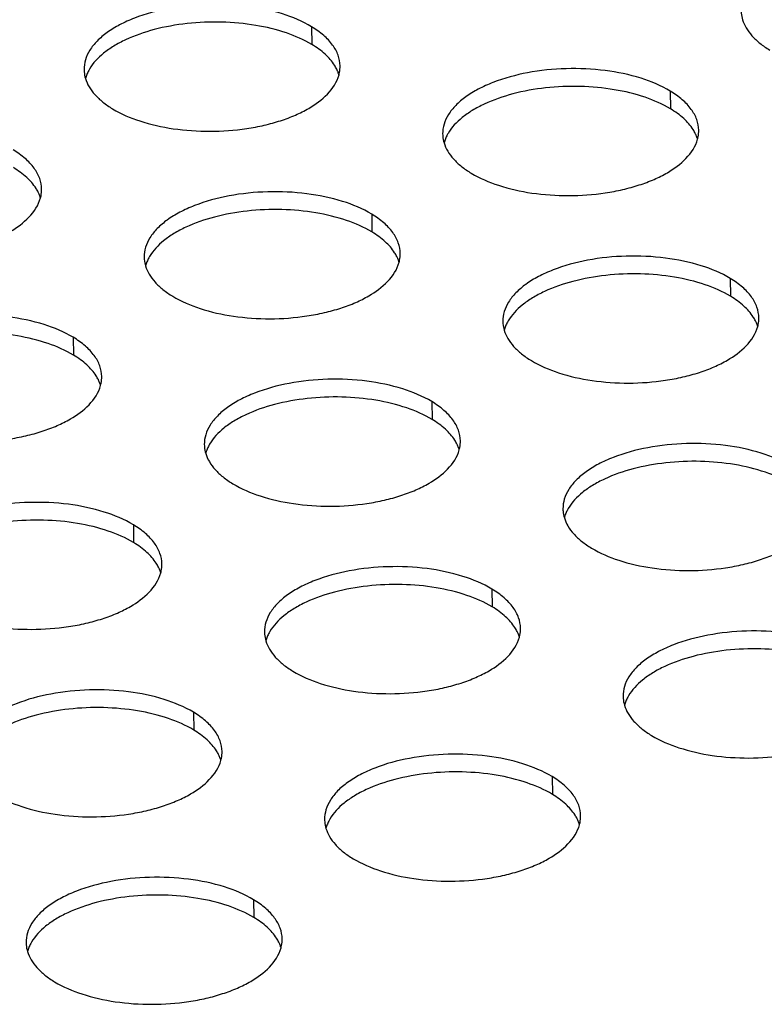
# Model space of a CAD drawing. Units: millimetres. Extents: x -12993 to -5734, y -3979 to 1154.
# Drawn here: x -6652 to -6629, y -1736 to -1705 of the extents above; entities that cross this region are included whole.
import ezdxf

# ---------------------------------------------------------------- set-up
doc = ezdxf.new("R2010")
doc.units = ezdxf.units.MM
doc.header["$LTSCALE"] = 23.1
doc.layers.add('02___PRT_ALL_AXES', color=7, linetype='CONTINUOUS')

msp = doc.modelspace()

# ---------------------------------------------------------------- linework, layer by layer
at = {"layer": '02___PRT_ALL_AXES', "color": 1, "linetype": 'Continuous'}
for p, q in [((-6642.699, -1705.636), (-6642.691, -1706.192)), ((-6631.496, -1707.646), (-6631.488, -1708.202)), ((-6640.82, -1711.494), (-6640.812, -1712.05)), ((-6629.618, -1713.504), (-6629.61, -1714.06)), ((-6650.144, -1715.342), (-6650.136, -1715.898)), ((-6638.942, -1717.352), (-6638.934, -1717.908)), ((-6648.266, -1721.2), (-6648.258, -1721.756)), ((-6637.063, -1723.21), (-6637.055, -1723.766)), ((-6646.388, -1727.058), (-6646.38, -1727.614)), ((-6635.185, -1729.068), (-6635.177, -1729.624)), ((-6644.509, -1732.916), (-6644.501, -1733.471))]:
    msp.add_line(p, q, dxfattribs=at)
for centre in [(-6648.671, -1707.55), (-6637.469, -1709.56), (-6646.793, -1713.408), (-6635.59, -1715.418), (-6644.915, -1719.266), (-6633.712, -1721.276), (-6643.036, -1725.124), (-6631.834, -1727.134), (-6641.158, -1730.982), (-6650.482, -1734.83)]:
    msp.add_arc(centre, 1.131, 157.9502, 164.8429, dxfattribs=at)
for points, knots in [([(-6642.699, -1705.636), (-6642.983, -1705.466), (-6643.649, -1705.189), (-6644.75, -1704.963), (-6645.947, -1704.908), (-6647.13, -1705.03), (-6648.05, -1705.277), (-6648.686, -1705.562), (-6649.079, -1705.8), (-6649.397, -1706.066), (-6649.631, -1706.354), (-6649.776, -1706.66), (-6649.808, -1706.874), (-6649.806, -1706.977)], [0, 0, 0, 0, 0.123192, 0.264882, 0.416195, 0.566513, 0.705388, 0.767888, 0.824735, 0.87567, 0.921001, 0.961798, 1, 1, 1, 1]), ([(-6629.279, -1705.139), (-6629.279, -1705.162), (-6629.274, -1705.256), (-6629.256, -1705.349), (-6629.236, -1705.417)], [0, 0, 0, 0, 0.24798, 1, 1, 1, 1]), ([(-6629.236, -1705.417), (-6629.209, -1705.506), (-6629.128, -1705.686), (-6628.941, -1705.934), (-6628.691, -1706.165), (-6628.495, -1706.3), (-6628.388, -1706.364)], [0, 0, 0, 0, 0.216285, 0.452001, 0.712424, 1, 1, 1, 1]), ([(-6642.691, -1706.192), (-6642.939, -1706.043), (-6643.513, -1705.793), (-6644.465, -1705.565), (-6645.511, -1705.469), (-6646.578, -1705.513), (-6647.59, -1705.694), (-6648.355, -1705.956), (-6648.875, -1706.231), (-6649.279, -1706.511), (-6649.528, -1706.772), (-6649.64, -1706.963)], [0, 0, 0, 0, 0.116282, 0.248867, 0.39152, 0.536553, 0.675958, 0.802492, 0.859261, 0.911117, 1, 1, 1, 1]), ([(-6641.807, -1706.861), (-6641.809, -1706.749), (-6641.854, -1706.514), (-6642.037, -1706.186), (-6642.325, -1705.885), (-6642.566, -1705.716), (-6642.699, -1705.636)], [0, 0, 0, 0, 0.213812, 0.444712, 0.704813, 1, 1, 1, 1]), ([(-6641.982, -1706.84), (-6642.062, -1706.713), (-6642.279, -1706.469), (-6642.543, -1706.281), (-6642.691, -1706.192)], [0, 0, 0, 0, 0.464592, 1, 1, 1, 1]), ([(-6641.895, -1706.999), (-6641.901, -1706.986), (-6641.927, -1706.931), (-6641.958, -1706.878), (-6641.982, -1706.84)], [0, 0, 0, 0, 0.245271, 1, 1, 1, 1]), ([(-6641.842, -1707.139), (-6641.836, -1707.116), (-6641.815, -1707.025), (-6641.806, -1706.931), (-6641.807, -1706.861)], [0, 0, 0, 0, 0.253522, 1, 1, 1, 1]), ([(-6631.496, -1707.646), (-6631.78, -1707.475), (-6632.446, -1707.199), (-6633.547, -1706.973), (-6634.744, -1706.918), (-6635.928, -1707.039), (-6636.848, -1707.287), (-6637.483, -1707.572), (-6637.876, -1707.81), (-6638.194, -1708.076), (-6638.429, -1708.364), (-6638.574, -1708.67), (-6638.605, -1708.884), (-6638.604, -1708.987)], [0, 0, 0, 0, 0.123192, 0.264882, 0.416195, 0.566513, 0.705388, 0.767888, 0.824735, 0.87567, 0.921001, 0.961798, 1, 1, 1, 1]), ([(-6649.806, -1706.977), (-6649.806, -1707), (-6649.801, -1707.094), (-6649.783, -1707.187), (-6649.763, -1707.255)], [0, 0, 0, 0, 0.24798, 1, 1, 1, 1]), ([(-6649.763, -1707.255), (-6649.736, -1707.344), (-6649.654, -1707.524), (-6649.468, -1707.772), (-6649.218, -1708.003), (-6649.021, -1708.138), (-6648.915, -1708.202)], [0, 0, 0, 0, 0.216285, 0.452001, 0.712424, 1, 1, 1, 1]), ([(-6649.64, -1706.963), (-6649.647, -1706.977), (-6649.677, -1707.029), (-6649.703, -1707.084), (-6649.719, -1707.126)], [0, 0, 0, 0, 0.255011, 1, 1, 1, 1]), ([(-6648.915, -1708.202), (-6648.648, -1708.362), (-6648.027, -1708.626), (-6646.998, -1708.854), (-6645.873, -1708.93), (-6644.92, -1708.861), (-6644.185, -1708.722), (-6643.674, -1708.583), (-6643.206, -1708.407), (-6642.506, -1708.06), (-6641.965, -1707.593), (-6641.842, -1707.139)], [0, 0, 0, 0, 0.120276, 0.258066, 0.405821, 0.554369, 0.626058, 0.694536, 0.75887, 0.81832, 1, 1, 1, 1]), ([(-6641.843, -1707.139), (-6641.846, -1707.127), (-6641.861, -1707.08), (-6641.88, -1707.033), (-6641.895, -1706.999)], [0, 0, 0, 0, 0.246892, 1, 1, 1, 1]), ([(-6631.488, -1708.202), (-6631.736, -1708.053), (-6632.31, -1707.803), (-6633.262, -1707.575), (-6634.309, -1707.479), (-6635.376, -1707.523), (-6636.387, -1707.704), (-6637.152, -1707.966), (-6637.672, -1708.241), (-6638.077, -1708.521), (-6638.326, -1708.782), (-6638.437, -1708.973)], [0, 0, 0, 0, 0.116282, 0.248867, 0.39152, 0.536553, 0.675958, 0.802492, 0.859261, 0.911117, 1, 1, 1, 1]), ([(-6630.605, -1708.871), (-6630.606, -1708.759), (-6630.651, -1708.524), (-6630.835, -1708.196), (-6631.123, -1707.895), (-6631.363, -1707.726), (-6631.496, -1707.646)], [0, 0, 0, 0, 0.213812, 0.444712, 0.704813, 1, 1, 1, 1]), ([(-6630.78, -1708.85), (-6630.86, -1708.723), (-6631.076, -1708.479), (-6631.34, -1708.291), (-6631.488, -1708.202)], [0, 0, 0, 0, 0.464592, 1, 1, 1, 1]), ([(-6638.604, -1708.987), (-6638.603, -1709.01), (-6638.599, -1709.104), (-6638.58, -1709.197), (-6638.56, -1709.265)], [0, 0, 0, 0, 0.24798, 1, 1, 1, 1]), ([(-6638.437, -1708.973), (-6638.445, -1708.987), (-6638.474, -1709.039), (-6638.5, -1709.094), (-6638.517, -1709.136)], [0, 0, 0, 0, 0.255011, 1, 1, 1, 1]), ([(-6630.693, -1709.009), (-6630.699, -1708.996), (-6630.725, -1708.941), (-6630.755, -1708.888), (-6630.78, -1708.85)], [0, 0, 0, 0, 0.245271, 1, 1, 1, 1]), ([(-6630.64, -1709.149), (-6630.644, -1709.137), (-6630.659, -1709.09), (-6630.677, -1709.043), (-6630.693, -1709.009)], [0, 0, 0, 0, 0.246892, 1, 1, 1, 1]), ([(-6630.64, -1709.149), (-6630.634, -1709.126), (-6630.612, -1709.035), (-6630.603, -1708.941), (-6630.605, -1708.871)], [0, 0, 0, 0, 0.253522, 1, 1, 1, 1]), ([(-6638.56, -1709.265), (-6638.533, -1709.354), (-6638.452, -1709.534), (-6638.265, -1709.782), (-6638.015, -1710.013), (-6637.819, -1710.148), (-6637.712, -1710.212)], [0, 0, 0, 0, 0.216285, 0.452001, 0.712424, 1, 1, 1, 1]), ([(-6637.712, -1710.212), (-6637.445, -1710.372), (-6636.825, -1710.636), (-6635.795, -1710.864), (-6634.671, -1710.94), (-6633.717, -1710.871), (-6632.982, -1710.732), (-6632.472, -1710.593), (-6632.003, -1710.417), (-6631.304, -1710.07), (-6630.762, -1709.603), (-6630.64, -1709.149)], [0, 0, 0, 0, 0.120276, 0.258066, 0.405821, 0.554369, 0.626058, 0.694536, 0.75887, 0.81832, 1, 1, 1, 1]), ([(-6651.131, -1710.709), (-6651.133, -1710.597), (-6651.178, -1710.362), (-6651.362, -1710.034), (-6651.65, -1709.733), (-6651.89, -1709.564), (-6652.023, -1709.484)], [0, 0, 0, 0, 0.213812, 0.444712, 0.704813, 1, 1, 1, 1]), ([(-6651.306, -1710.687), (-6651.387, -1710.561), (-6651.603, -1710.317), (-6651.867, -1710.129), (-6652.015, -1710.04)], [0, 0, 0, 0, 0.464592, 1, 1, 1, 1]), ([(-6651.219, -1710.847), (-6651.226, -1710.834), (-6651.252, -1710.779), (-6651.282, -1710.726), (-6651.306, -1710.687)], [0, 0, 0, 0, 0.245271, 1, 1, 1, 1]), ([(-6651.167, -1710.987), (-6651.17, -1710.975), (-6651.186, -1710.928), (-6651.204, -1710.881), (-6651.219, -1710.847)], [0, 0, 0, 0, 0.246892, 1, 1, 1, 1]), ([(-6651.167, -1710.987), (-6651.16, -1710.964), (-6651.139, -1710.873), (-6651.13, -1710.779), (-6651.131, -1710.709)], [0, 0, 0, 0, 0.253522, 1, 1, 1, 1]), ([(-6640.82, -1711.494), (-6641.104, -1711.323), (-6641.77, -1711.047), (-6642.872, -1710.821), (-6644.068, -1710.765), (-6645.252, -1710.887), (-6646.172, -1711.135), (-6646.807, -1711.42), (-6647.2, -1711.658), (-6647.518, -1711.924), (-6647.753, -1712.212), (-6647.898, -1712.518), (-6647.929, -1712.732), (-6647.928, -1712.835)], [0, 0, 0, 0, 0.123192, 0.264882, 0.416195, 0.566513, 0.705388, 0.767888, 0.824735, 0.87567, 0.921001, 0.961798, 1, 1, 1, 1]), ([(-6658.239, -1712.05), (-6657.972, -1712.21), (-6657.351, -1712.474), (-6656.322, -1712.702), (-6655.197, -1712.778), (-6654.244, -1712.709), (-6653.509, -1712.57), (-6652.998, -1712.43), (-6652.53, -1712.255), (-6651.83, -1711.908), (-6651.289, -1711.441), (-6651.167, -1710.987)], [0, 0, 0, 0, 0.120276, 0.258066, 0.405821, 0.554369, 0.626058, 0.694536, 0.75887, 0.81832, 1, 1, 1, 1]), ([(-6640.812, -1712.05), (-6641.061, -1711.901), (-6641.634, -1711.651), (-6642.587, -1711.423), (-6643.633, -1711.327), (-6644.7, -1711.371), (-6645.711, -1711.552), (-6646.476, -1711.814), (-6646.996, -1712.089), (-6647.401, -1712.369), (-6647.65, -1712.63), (-6647.761, -1712.821)], [0, 0, 0, 0, 0.116282, 0.248867, 0.39152, 0.536553, 0.675958, 0.802492, 0.859261, 0.911117, 1, 1, 1, 1]), ([(-6639.929, -1712.719), (-6639.93, -1712.607), (-6639.975, -1712.372), (-6640.159, -1712.044), (-6640.447, -1711.743), (-6640.687, -1711.574), (-6640.82, -1711.494)], [0, 0, 0, 0, 0.213812, 0.444712, 0.704813, 1, 1, 1, 1]), ([(-6640.104, -1712.697), (-6640.184, -1712.571), (-6640.401, -1712.327), (-6640.664, -1712.139), (-6640.812, -1712.05)], [0, 0, 0, 0, 0.464592, 1, 1, 1, 1]), ([(-6640.017, -1712.857), (-6640.023, -1712.843), (-6640.049, -1712.789), (-6640.079, -1712.736), (-6640.104, -1712.697)], [0, 0, 0, 0, 0.245271, 1, 1, 1, 1]), ([(-6639.964, -1712.997), (-6639.958, -1712.974), (-6639.936, -1712.883), (-6639.928, -1712.789), (-6639.929, -1712.719)], [0, 0, 0, 0, 0.253522, 1, 1, 1, 1]), ([(-6629.618, -1713.504), (-6629.902, -1713.333), (-6630.568, -1713.057), (-6631.669, -1712.831), (-6632.866, -1712.775), (-6634.049, -1712.897), (-6634.969, -1713.145), (-6635.605, -1713.43), (-6635.998, -1713.668), (-6636.316, -1713.934), (-6636.551, -1714.222), (-6636.695, -1714.528), (-6636.727, -1714.742), (-6636.725, -1714.845)], [0, 0, 0, 0, 0.123192, 0.264882, 0.416195, 0.566513, 0.705388, 0.767888, 0.824735, 0.87567, 0.921001, 0.961798, 1, 1, 1, 1]), ([(-6647.928, -1712.835), (-6647.927, -1712.858), (-6647.923, -1712.952), (-6647.905, -1713.045), (-6647.884, -1713.112)], [0, 0, 0, 0, 0.24798, 1, 1, 1, 1]), ([(-6647.884, -1713.112), (-6647.857, -1713.202), (-6647.776, -1713.382), (-6647.589, -1713.63), (-6647.339, -1713.861), (-6647.143, -1713.995), (-6647.036, -1714.06)], [0, 0, 0, 0, 0.216285, 0.452001, 0.712424, 1, 1, 1, 1]), ([(-6647.761, -1712.821), (-6647.769, -1712.835), (-6647.798, -1712.887), (-6647.824, -1712.942), (-6647.841, -1712.984)], [0, 0, 0, 0, 0.255011, 1, 1, 1, 1]), ([(-6647.036, -1714.06), (-6646.77, -1714.22), (-6646.149, -1714.484), (-6645.12, -1714.712), (-6643.995, -1714.788), (-6643.042, -1714.719), (-6642.306, -1714.58), (-6641.796, -1714.44), (-6641.328, -1714.265), (-6640.628, -1713.918), (-6640.086, -1713.451), (-6639.964, -1712.997)], [0, 0, 0, 0, 0.120276, 0.258066, 0.405821, 0.554369, 0.626058, 0.694536, 0.75887, 0.81832, 1, 1, 1, 1]), ([(-6639.964, -1712.997), (-6639.968, -1712.985), (-6639.983, -1712.938), (-6640.001, -1712.891), (-6640.017, -1712.857)], [0, 0, 0, 0, 0.246892, 1, 1, 1, 1]), ([(-6629.61, -1714.06), (-6629.858, -1713.911), (-6630.432, -1713.661), (-6631.384, -1713.433), (-6632.431, -1713.337), (-6633.497, -1713.381), (-6634.509, -1713.562), (-6635.274, -1713.824), (-6635.794, -1714.099), (-6636.198, -1714.378), (-6636.447, -1714.64), (-6636.559, -1714.831)], [0, 0, 0, 0, 0.116282, 0.248867, 0.39152, 0.536553, 0.675958, 0.802492, 0.859261, 0.911117, 1, 1, 1, 1]), ([(-6628.726, -1714.729), (-6628.728, -1714.617), (-6628.773, -1714.382), (-6628.956, -1714.054), (-6629.244, -1713.753), (-6629.485, -1713.584), (-6629.618, -1713.504)], [0, 0, 0, 0, 0.213812, 0.444712, 0.704813, 1, 1, 1, 1]), ([(-6628.901, -1714.707), (-6628.981, -1714.581), (-6629.198, -1714.337), (-6629.462, -1714.149), (-6629.61, -1714.06)], [0, 0, 0, 0, 0.464592, 1, 1, 1, 1]), ([(-6650.144, -1715.342), (-6650.429, -1715.171), (-6651.094, -1714.895), (-6652.196, -1714.669), (-6653.393, -1714.613), (-6654.576, -1714.735), (-6655.496, -1714.983), (-6656.131, -1715.268), (-6656.525, -1715.506), (-6656.842, -1715.772), (-6657.077, -1716.06), (-6657.222, -1716.366), (-6657.253, -1716.58), (-6657.252, -1716.683)], [0, 0, 0, 0, 0.123192, 0.264882, 0.416195, 0.566513, 0.705388, 0.767888, 0.824735, 0.87567, 0.921001, 0.961798, 1, 1, 1, 1]), ([(-6636.725, -1714.845), (-6636.725, -1714.868), (-6636.72, -1714.962), (-6636.702, -1715.055), (-6636.682, -1715.122)], [0, 0, 0, 0, 0.24798, 1, 1, 1, 1]), ([(-6636.559, -1714.831), (-6636.566, -1714.844), (-6636.596, -1714.897), (-6636.622, -1714.952), (-6636.639, -1714.993)], [0, 0, 0, 0, 0.255011, 1, 1, 1, 1]), ([(-6628.814, -1714.867), (-6628.82, -1714.853), (-6628.847, -1714.799), (-6628.877, -1714.746), (-6628.901, -1714.707)], [0, 0, 0, 0, 0.245271, 1, 1, 1, 1]), ([(-6628.762, -1715.007), (-6628.765, -1714.995), (-6628.78, -1714.948), (-6628.799, -1714.901), (-6628.814, -1714.867)], [0, 0, 0, 0, 0.246892, 1, 1, 1, 1]), ([(-6628.761, -1715.007), (-6628.755, -1714.984), (-6628.734, -1714.893), (-6628.725, -1714.799), (-6628.726, -1714.729)], [0, 0, 0, 0, 0.253522, 1, 1, 1, 1]), ([(-6650.136, -1715.898), (-6650.385, -1715.748), (-6650.959, -1715.499), (-6651.911, -1715.27), (-6652.957, -1715.175), (-6654.024, -1715.219), (-6655.035, -1715.4), (-6655.801, -1715.662), (-6656.32, -1715.937), (-6656.725, -1716.216), (-6656.974, -1716.478), (-6657.085, -1716.669)], [0, 0, 0, 0, 0.116282, 0.248867, 0.39152, 0.536553, 0.675958, 0.802492, 0.859261, 0.911117, 1, 1, 1, 1]), ([(-6636.682, -1715.122), (-6636.655, -1715.212), (-6636.573, -1715.392), (-6636.387, -1715.64), (-6636.137, -1715.871), (-6635.94, -1716.005), (-6635.834, -1716.07)], [0, 0, 0, 0, 0.216285, 0.452001, 0.712424, 1, 1, 1, 1]), ([(-6635.834, -1716.07), (-6635.567, -1716.23), (-6634.946, -1716.494), (-6633.917, -1716.722), (-6632.792, -1716.798), (-6631.839, -1716.729), (-6631.104, -1716.59), (-6630.593, -1716.45), (-6630.125, -1716.275), (-6629.425, -1715.928), (-6628.884, -1715.461), (-6628.761, -1715.007)], [0, 0, 0, 0, 0.120276, 0.258066, 0.405821, 0.554369, 0.626058, 0.694536, 0.75887, 0.81832, 1, 1, 1, 1]), ([(-6649.253, -1716.567), (-6649.254, -1716.454), (-6649.3, -1716.22), (-6649.483, -1715.892), (-6649.771, -1715.591), (-6650.011, -1715.422), (-6650.144, -1715.342)], [0, 0, 0, 0, 0.213812, 0.444712, 0.704813, 1, 1, 1, 1]), ([(-6649.428, -1716.545), (-6649.508, -1716.419), (-6649.725, -1716.175), (-6649.989, -1715.987), (-6650.136, -1715.898)], [0, 0, 0, 0, 0.464592, 1, 1, 1, 1]), ([(-6649.341, -1716.705), (-6649.347, -1716.691), (-6649.373, -1716.637), (-6649.403, -1716.584), (-6649.428, -1716.545)], [0, 0, 0, 0, 0.245271, 1, 1, 1, 1]), ([(-6649.288, -1716.845), (-6649.292, -1716.833), (-6649.307, -1716.786), (-6649.326, -1716.739), (-6649.341, -1716.705)], [0, 0, 0, 0, 0.246892, 1, 1, 1, 1]), ([(-6649.288, -1716.845), (-6649.282, -1716.822), (-6649.261, -1716.731), (-6649.252, -1716.637), (-6649.253, -1716.567)], [0, 0, 0, 0, 0.253522, 1, 1, 1, 1]), ([(-6638.942, -1717.352), (-6639.226, -1717.181), (-6639.892, -1716.905), (-6640.993, -1716.679), (-6642.19, -1716.623), (-6643.374, -1716.745), (-6644.293, -1716.993), (-6644.929, -1717.278), (-6645.322, -1717.516), (-6645.64, -1717.781), (-6645.875, -1718.07), (-6646.02, -1718.376), (-6646.051, -1718.59), (-6646.049, -1718.693)], [0, 0, 0, 0, 0.123192, 0.264882, 0.416195, 0.566513, 0.705388, 0.767888, 0.824735, 0.87567, 0.921001, 0.961798, 1, 1, 1, 1]), ([(-6656.36, -1717.907), (-6656.094, -1718.068), (-6655.473, -1718.332), (-6654.444, -1718.56), (-6653.319, -1718.636), (-6652.366, -1718.567), (-6651.631, -1718.428), (-6651.12, -1718.288), (-6650.652, -1718.112), (-6649.952, -1717.766), (-6649.411, -1717.299), (-6649.288, -1716.845)], [0, 0, 0, 0, 0.120276, 0.258066, 0.405821, 0.554369, 0.626058, 0.694536, 0.75887, 0.81832, 1, 1, 1, 1]), ([(-6638.934, -1717.908), (-6639.182, -1717.758), (-6639.756, -1717.509), (-6640.708, -1717.28), (-6641.755, -1717.185), (-6642.821, -1717.229), (-6643.833, -1717.41), (-6644.598, -1717.672), (-6645.118, -1717.946), (-6645.523, -1718.226), (-6645.771, -1718.488), (-6645.883, -1718.679)], [0, 0, 0, 0, 0.116282, 0.248867, 0.39152, 0.536553, 0.675958, 0.802492, 0.859261, 0.911117, 1, 1, 1, 1]), ([(-6638.05, -1718.577), (-6638.052, -1718.464), (-6638.097, -1718.23), (-6638.281, -1717.902), (-6638.569, -1717.601), (-6638.809, -1717.432), (-6638.942, -1717.352)], [0, 0, 0, 0, 0.213812, 0.444712, 0.704813, 1, 1, 1, 1]), ([(-6638.225, -1718.555), (-6638.306, -1718.429), (-6638.522, -1718.185), (-6638.786, -1717.997), (-6638.934, -1717.908)], [0, 0, 0, 0, 0.464592, 1, 1, 1, 1]), ([(-6638.139, -1718.715), (-6638.145, -1718.701), (-6638.171, -1718.647), (-6638.201, -1718.594), (-6638.225, -1718.555)], [0, 0, 0, 0, 0.245271, 1, 1, 1, 1]), ([(-6638.086, -1718.855), (-6638.079, -1718.832), (-6638.058, -1718.741), (-6638.049, -1718.647), (-6638.05, -1718.577)], [0, 0, 0, 0, 0.253522, 1, 1, 1, 1]), ([(-6646.049, -1718.693), (-6646.049, -1718.716), (-6646.044, -1718.81), (-6646.026, -1718.903), (-6646.006, -1718.97)], [0, 0, 0, 0, 0.24798, 1, 1, 1, 1]), ([(-6645.883, -1718.679), (-6645.891, -1718.692), (-6645.92, -1718.745), (-6645.946, -1718.8), (-6645.963, -1718.841)], [0, 0, 0, 0, 0.255011, 1, 1, 1, 1]), ([(-6645.158, -1719.917), (-6644.891, -1720.078), (-6644.27, -1720.341), (-6643.241, -1720.57), (-6642.116, -1720.646), (-6641.163, -1720.577), (-6640.428, -1720.438), (-6639.918, -1720.298), (-6639.449, -1720.122), (-6638.749, -1719.776), (-6638.208, -1719.309), (-6638.086, -1718.855)], [0, 0, 0, 0, 0.120276, 0.258066, 0.405821, 0.554369, 0.626058, 0.694536, 0.75887, 0.81832, 1, 1, 1, 1]), ([(-6638.086, -1718.855), (-6638.089, -1718.843), (-6638.105, -1718.796), (-6638.123, -1718.749), (-6638.139, -1718.715)], [0, 0, 0, 0, 0.246892, 1, 1, 1, 1]), ([(-6627.739, -1719.362), (-6628.023, -1719.191), (-6628.689, -1718.915), (-6629.791, -1718.689), (-6630.988, -1718.633), (-6632.171, -1718.755), (-6633.091, -1719.003), (-6633.726, -1719.288), (-6634.119, -1719.526), (-6634.437, -1719.791), (-6634.672, -1720.08), (-6634.817, -1720.386), (-6634.848, -1720.6), (-6634.847, -1720.703)], [0, 0, 0, 0, 0.123192, 0.264882, 0.416195, 0.566513, 0.705388, 0.767888, 0.824735, 0.87567, 0.921001, 0.961798, 1, 1, 1, 1]), ([(-6646.006, -1718.97), (-6645.979, -1719.06), (-6645.897, -1719.24), (-6645.711, -1719.488), (-6645.461, -1719.719), (-6645.265, -1719.853), (-6645.158, -1719.917)], [0, 0, 0, 0, 0.216285, 0.452001, 0.712424, 1, 1, 1, 1]), ([(-6627.731, -1719.918), (-6627.98, -1719.768), (-6628.553, -1719.519), (-6629.506, -1719.29), (-6630.552, -1719.195), (-6631.619, -1719.239), (-6632.63, -1719.42), (-6633.395, -1719.682), (-6633.915, -1719.956), (-6634.32, -1720.236), (-6634.569, -1720.498), (-6634.68, -1720.689)], [0, 0, 0, 0, 0.116282, 0.248867, 0.39152, 0.536553, 0.675958, 0.802492, 0.859261, 0.911117, 1, 1, 1, 1]), ([(-6648.266, -1721.2), (-6648.55, -1721.029), (-6649.216, -1720.753), (-6650.317, -1720.526), (-6651.514, -1720.471), (-6652.698, -1720.593), (-6653.618, -1720.841), (-6654.253, -1721.126), (-6654.646, -1721.364), (-6654.964, -1721.629), (-6655.199, -1721.918), (-6655.344, -1722.223), (-6655.375, -1722.438), (-6655.374, -1722.541)], [0, 0, 0, 0, 0.123192, 0.264882, 0.416195, 0.566513, 0.705388, 0.767888, 0.824735, 0.87567, 0.921001, 0.961798, 1, 1, 1, 1]), ([(-6634.847, -1720.703), (-6634.847, -1720.726), (-6634.842, -1720.82), (-6634.824, -1720.913), (-6634.803, -1720.98)], [0, 0, 0, 0, 0.24798, 1, 1, 1, 1]), ([(-6634.68, -1720.689), (-6634.688, -1720.702), (-6634.717, -1720.755), (-6634.743, -1720.81), (-6634.76, -1720.851)], [0, 0, 0, 0, 0.255011, 1, 1, 1, 1]), ([(-6648.258, -1721.756), (-6648.506, -1721.606), (-6649.08, -1721.357), (-6650.032, -1721.128), (-6651.079, -1721.033), (-6652.146, -1721.077), (-6653.157, -1721.258), (-6653.922, -1721.52), (-6654.442, -1721.794), (-6654.847, -1722.074), (-6655.096, -1722.336), (-6655.207, -1722.527)], [0, 0, 0, 0, 0.116282, 0.248867, 0.39152, 0.536553, 0.675958, 0.802492, 0.859261, 0.911117, 1, 1, 1, 1]), ([(-6634.803, -1720.98), (-6634.776, -1721.07), (-6634.695, -1721.25), (-6634.509, -1721.498), (-6634.258, -1721.729), (-6634.062, -1721.863), (-6633.955, -1721.927)], [0, 0, 0, 0, 0.216285, 0.452001, 0.712424, 1, 1, 1, 1]), ([(-6633.955, -1721.927), (-6633.689, -1722.088), (-6633.068, -1722.351), (-6632.039, -1722.58), (-6630.914, -1722.656), (-6629.961, -1722.587), (-6629.225, -1722.448), (-6628.715, -1722.308), (-6628.247, -1722.132), (-6627.547, -1721.786), (-6627.005, -1721.319), (-6626.883, -1720.865)], [0, 0, 0, 0, 0.120276, 0.258066, 0.405821, 0.554369, 0.626058, 0.694536, 0.75887, 0.81832, 1, 1, 1, 1]), ([(-6647.374, -1722.425), (-6647.376, -1722.312), (-6647.421, -1722.078), (-6647.605, -1721.75), (-6647.893, -1721.449), (-6648.133, -1721.28), (-6648.266, -1721.2)], [0, 0, 0, 0, 0.213812, 0.444712, 0.704813, 1, 1, 1, 1]), ([(-6647.549, -1722.403), (-6647.63, -1722.277), (-6647.846, -1722.033), (-6648.11, -1721.845), (-6648.258, -1721.756)], [0, 0, 0, 0, 0.464592, 1, 1, 1, 1]), ([(-6647.463, -1722.563), (-6647.469, -1722.549), (-6647.495, -1722.495), (-6647.525, -1722.442), (-6647.549, -1722.403)], [0, 0, 0, 0, 0.245271, 1, 1, 1, 1]), ([(-6647.41, -1722.703), (-6647.414, -1722.691), (-6647.429, -1722.644), (-6647.447, -1722.597), (-6647.463, -1722.563)], [0, 0, 0, 0, 0.246892, 1, 1, 1, 1]), ([(-6647.41, -1722.703), (-6647.404, -1722.68), (-6647.382, -1722.589), (-6647.373, -1722.495), (-6647.374, -1722.425)], [0, 0, 0, 0, 0.253522, 1, 1, 1, 1]), ([(-6637.063, -1723.21), (-6637.348, -1723.039), (-6638.013, -1722.763), (-6639.115, -1722.536), (-6640.312, -1722.481), (-6641.495, -1722.603), (-6642.415, -1722.851), (-6643.05, -1723.136), (-6643.444, -1723.374), (-6643.761, -1723.639), (-6643.996, -1723.927), (-6644.141, -1724.233), (-6644.173, -1724.448), (-6644.171, -1724.551)], [0, 0, 0, 0, 0.123192, 0.264882, 0.416195, 0.566513, 0.705388, 0.767888, 0.824735, 0.87567, 0.921001, 0.961798, 1, 1, 1, 1]), ([(-6654.482, -1723.765), (-6654.215, -1723.926), (-6653.594, -1724.189), (-6652.565, -1724.418), (-6651.441, -1724.494), (-6650.487, -1724.425), (-6649.752, -1724.286), (-6649.242, -1724.146), (-6648.773, -1723.97), (-6648.074, -1723.624), (-6647.532, -1723.157), (-6647.41, -1722.703)], [0, 0, 0, 0, 0.120276, 0.258066, 0.405821, 0.554369, 0.626058, 0.694536, 0.75887, 0.81832, 1, 1, 1, 1]), ([(-6637.055, -1723.766), (-6637.304, -1723.616), (-6637.878, -1723.367), (-6638.83, -1723.138), (-6639.876, -1723.043), (-6640.943, -1723.087), (-6641.955, -1723.268), (-6642.72, -1723.53), (-6643.239, -1723.804), (-6643.644, -1724.084), (-6643.893, -1724.345), (-6644.004, -1724.537)], [0, 0, 0, 0, 0.116282, 0.248867, 0.39152, 0.536553, 0.675958, 0.802492, 0.859261, 0.911117, 1, 1, 1, 1]), ([(-6636.172, -1724.435), (-6636.174, -1724.322), (-6636.219, -1724.088), (-6636.402, -1723.76), (-6636.69, -1723.459), (-6636.93, -1723.29), (-6637.063, -1723.21)], [0, 0, 0, 0, 0.213812, 0.444712, 0.704813, 1, 1, 1, 1]), ([(-6636.347, -1724.413), (-6636.427, -1724.287), (-6636.644, -1724.043), (-6636.908, -1723.855), (-6637.055, -1723.766)], [0, 0, 0, 0, 0.464592, 1, 1, 1, 1]), ([(-6636.26, -1724.573), (-6636.266, -1724.559), (-6636.292, -1724.505), (-6636.322, -1724.452), (-6636.347, -1724.413)], [0, 0, 0, 0, 0.245271, 1, 1, 1, 1]), ([(-6636.207, -1724.713), (-6636.201, -1724.69), (-6636.18, -1724.599), (-6636.171, -1724.505), (-6636.172, -1724.435)], [0, 0, 0, 0, 0.253522, 1, 1, 1, 1]), ([(-6644.171, -1724.551), (-6644.171, -1724.574), (-6644.166, -1724.668), (-6644.148, -1724.761), (-6644.128, -1724.828)], [0, 0, 0, 0, 0.24798, 1, 1, 1, 1]), ([(-6644.004, -1724.537), (-6644.012, -1724.55), (-6644.042, -1724.603), (-6644.067, -1724.658), (-6644.084, -1724.699)], [0, 0, 0, 0, 0.255011, 1, 1, 1, 1]), ([(-6643.28, -1725.775), (-6643.013, -1725.936), (-6642.392, -1726.199), (-6641.363, -1726.428), (-6640.238, -1726.504), (-6639.285, -1726.435), (-6638.55, -1726.296), (-6638.039, -1726.156), (-6637.571, -1725.98), (-6636.871, -1725.634), (-6636.33, -1725.167), (-6636.207, -1724.713)], [0, 0, 0, 0, 0.120276, 0.258066, 0.405821, 0.554369, 0.626058, 0.694536, 0.75887, 0.81832, 1, 1, 1, 1]), ([(-6636.207, -1724.713), (-6636.211, -1724.701), (-6636.226, -1724.653), (-6636.245, -1724.607), (-6636.26, -1724.573)], [0, 0, 0, 0, 0.246892, 1, 1, 1, 1]), ([(-6625.861, -1725.22), (-6626.145, -1725.049), (-6626.811, -1724.773), (-6627.912, -1724.546), (-6629.109, -1724.491), (-6630.293, -1724.613), (-6631.212, -1724.861), (-6631.848, -1725.146), (-6632.241, -1725.384), (-6632.559, -1725.649), (-6632.794, -1725.937), (-6632.939, -1726.243), (-6632.97, -1726.458), (-6632.969, -1726.561)], [0, 0, 0, 0, 0.123192, 0.264882, 0.416195, 0.566513, 0.705388, 0.767888, 0.824735, 0.87567, 0.921001, 0.961798, 1, 1, 1, 1]), ([(-6644.128, -1724.828), (-6644.101, -1724.918), (-6644.019, -1725.098), (-6643.833, -1725.346), (-6643.583, -1725.577), (-6643.386, -1725.711), (-6643.28, -1725.775)], [0, 0, 0, 0, 0.216285, 0.452001, 0.712424, 1, 1, 1, 1]), ([(-6625.853, -1725.776), (-6626.101, -1725.626), (-6626.675, -1725.377), (-6627.627, -1725.148), (-6628.674, -1725.053), (-6629.74, -1725.097), (-6630.752, -1725.278), (-6631.517, -1725.54), (-6632.037, -1725.814), (-6632.442, -1726.094), (-6632.69, -1726.355), (-6632.802, -1726.547)], [0, 0, 0, 0, 0.116282, 0.248867, 0.39152, 0.536553, 0.675958, 0.802492, 0.859261, 0.911117, 1, 1, 1, 1]), ([(-6646.388, -1727.058), (-6646.672, -1726.887), (-6647.338, -1726.611), (-6648.439, -1726.384), (-6649.636, -1726.329), (-6650.819, -1726.451), (-6651.739, -1726.699), (-6652.375, -1726.984), (-6652.768, -1727.222), (-6653.086, -1727.487), (-6653.32, -1727.775), (-6653.465, -1728.081), (-6653.497, -1728.296), (-6653.495, -1728.398)], [0, 0, 0, 0, 0.123192, 0.264882, 0.416195, 0.566513, 0.705388, 0.767888, 0.824735, 0.87567, 0.921001, 0.961798, 1, 1, 1, 1]), ([(-6632.969, -1726.561), (-6632.968, -1726.584), (-6632.963, -1726.678), (-6632.945, -1726.771), (-6632.925, -1726.838)], [0, 0, 0, 0, 0.24798, 1, 1, 1, 1]), ([(-6632.802, -1726.547), (-6632.81, -1726.56), (-6632.839, -1726.613), (-6632.865, -1726.668), (-6632.882, -1726.709)], [0, 0, 0, 0, 0.255011, 1, 1, 1, 1]), ([(-6646.38, -1727.614), (-6646.628, -1727.464), (-6647.202, -1727.214), (-6648.154, -1726.986), (-6649.2, -1726.89), (-6650.267, -1726.935), (-6651.279, -1727.116), (-6652.044, -1727.378), (-6652.564, -1727.652), (-6652.968, -1727.932), (-6653.217, -1728.193), (-6653.329, -1728.385)], [0, 0, 0, 0, 0.116282, 0.248867, 0.39152, 0.536553, 0.675958, 0.802492, 0.859261, 0.911117, 1, 1, 1, 1]), ([(-6632.925, -1726.838), (-6632.898, -1726.928), (-6632.817, -1727.108), (-6632.63, -1727.356), (-6632.38, -1727.587), (-6632.184, -1727.721), (-6632.077, -1727.785)], [0, 0, 0, 0, 0.216285, 0.452001, 0.712424, 1, 1, 1, 1]), ([(-6632.077, -1727.785), (-6631.81, -1727.946), (-6631.189, -1728.209), (-6630.16, -1728.438), (-6629.035, -1728.514), (-6628.082, -1728.445), (-6627.347, -1728.306), (-6626.837, -1728.166), (-6626.368, -1727.99), (-6625.668, -1727.643), (-6625.127, -1727.177), (-6625.005, -1726.723)], [0, 0, 0, 0, 0.120276, 0.258066, 0.405821, 0.554369, 0.626058, 0.694536, 0.75887, 0.81832, 1, 1, 1, 1]), ([(-6645.496, -1728.283), (-6645.498, -1728.17), (-6645.543, -1727.935), (-6645.726, -1727.608), (-6646.014, -1727.307), (-6646.255, -1727.138), (-6646.388, -1727.058)], [0, 0, 0, 0, 0.213812, 0.444712, 0.704813, 1, 1, 1, 1]), ([(-6645.671, -1728.261), (-6645.751, -1728.135), (-6645.968, -1727.891), (-6646.232, -1727.702), (-6646.38, -1727.614)], [0, 0, 0, 0, 0.464592, 1, 1, 1, 1]), ([(-6645.584, -1728.421), (-6645.59, -1728.407), (-6645.616, -1728.352), (-6645.647, -1728.3), (-6645.671, -1728.261)], [0, 0, 0, 0, 0.245271, 1, 1, 1, 1]), ([(-6645.532, -1728.561), (-6645.535, -1728.549), (-6645.55, -1728.501), (-6645.569, -1728.455), (-6645.584, -1728.421)], [0, 0, 0, 0, 0.246892, 1, 1, 1, 1]), ([(-6645.531, -1728.561), (-6645.525, -1728.538), (-6645.504, -1728.447), (-6645.495, -1728.353), (-6645.496, -1728.283)], [0, 0, 0, 0, 0.253522, 1, 1, 1, 1]), ([(-6635.185, -1729.068), (-6635.469, -1728.897), (-6636.135, -1728.621), (-6637.236, -1728.394), (-6638.433, -1728.339), (-6639.617, -1728.461), (-6640.537, -1728.709), (-6641.172, -1728.994), (-6641.565, -1729.232), (-6641.883, -1729.497), (-6642.118, -1729.785), (-6642.263, -1730.091), (-6642.294, -1730.306), (-6642.293, -1730.408)], [0, 0, 0, 0, 0.123192, 0.264882, 0.416195, 0.566513, 0.705388, 0.767888, 0.824735, 0.87567, 0.921001, 0.961798, 1, 1, 1, 1]), ([(-6652.604, -1729.623), (-6652.337, -1729.784), (-6651.716, -1730.047), (-6650.687, -1730.276), (-6649.562, -1730.352), (-6648.609, -1730.282), (-6647.874, -1730.144), (-6647.363, -1730.004), (-6646.895, -1729.828), (-6646.195, -1729.481), (-6645.654, -1729.015), (-6645.531, -1728.561)], [0, 0, 0, 0, 0.120276, 0.258066, 0.405821, 0.554369, 0.626058, 0.694536, 0.75887, 0.81832, 1, 1, 1, 1]), ([(-6635.177, -1729.624), (-6635.425, -1729.474), (-6635.999, -1729.224), (-6636.951, -1728.996), (-6637.998, -1728.9), (-6639.065, -1728.945), (-6640.076, -1729.126), (-6640.841, -1729.388), (-6641.361, -1729.662), (-6641.766, -1729.942), (-6642.015, -1730.203), (-6642.126, -1730.395)], [0, 0, 0, 0, 0.116282, 0.248867, 0.39152, 0.536553, 0.675958, 0.802492, 0.859261, 0.911117, 1, 1, 1, 1]), ([(-6634.294, -1730.293), (-6634.295, -1730.18), (-6634.34, -1729.945), (-6634.524, -1729.618), (-6634.812, -1729.317), (-6635.052, -1729.148), (-6635.185, -1729.068)], [0, 0, 0, 0, 0.213812, 0.444712, 0.704813, 1, 1, 1, 1]), ([(-6634.469, -1730.271), (-6634.549, -1730.145), (-6634.765, -1729.901), (-6635.029, -1729.712), (-6635.177, -1729.624)], [0, 0, 0, 0, 0.464592, 1, 1, 1, 1]), ([(-6634.382, -1730.431), (-6634.388, -1730.417), (-6634.414, -1730.362), (-6634.444, -1730.31), (-6634.469, -1730.271)], [0, 0, 0, 0, 0.245271, 1, 1, 1, 1]), ([(-6634.329, -1730.571), (-6634.323, -1730.548), (-6634.301, -1730.457), (-6634.293, -1730.362), (-6634.294, -1730.293)], [0, 0, 0, 0, 0.253522, 1, 1, 1, 1]), ([(-6642.293, -1730.408), (-6642.292, -1730.432), (-6642.288, -1730.525), (-6642.269, -1730.618), (-6642.249, -1730.686)], [0, 0, 0, 0, 0.24798, 1, 1, 1, 1]), ([(-6642.126, -1730.395), (-6642.134, -1730.408), (-6642.163, -1730.461), (-6642.189, -1730.515), (-6642.206, -1730.557)], [0, 0, 0, 0, 0.255011, 1, 1, 1, 1]), ([(-6641.401, -1731.633), (-6641.134, -1731.794), (-6640.514, -1732.057), (-6639.484, -1732.286), (-6638.36, -1732.362), (-6637.406, -1732.292), (-6636.671, -1732.154), (-6636.161, -1732.014), (-6635.692, -1731.838), (-6634.993, -1731.491), (-6634.451, -1731.025), (-6634.329, -1730.571)], [0, 0, 0, 0, 0.120276, 0.258066, 0.405821, 0.554369, 0.626058, 0.694536, 0.75887, 0.81832, 1, 1, 1, 1]), ([(-6634.329, -1730.571), (-6634.333, -1730.559), (-6634.348, -1730.511), (-6634.366, -1730.465), (-6634.382, -1730.431)], [0, 0, 0, 0, 0.246892, 1, 1, 1, 1]), ([(-6642.249, -1730.686), (-6642.222, -1730.776), (-6642.141, -1730.956), (-6641.954, -1731.204), (-6641.704, -1731.435), (-6641.508, -1731.569), (-6641.401, -1731.633)], [0, 0, 0, 0, 0.216285, 0.452001, 0.712424, 1, 1, 1, 1]), ([(-6644.509, -1732.916), (-6644.793, -1732.745), (-6645.459, -1732.469), (-6646.561, -1732.242), (-6647.757, -1732.187), (-6648.941, -1732.309), (-6649.861, -1732.557), (-6650.496, -1732.841), (-6650.889, -1733.08), (-6651.207, -1733.345), (-6651.442, -1733.633), (-6651.587, -1733.939), (-6651.618, -1734.154), (-6651.617, -1734.256)], [0, 0, 0, 0, 0.123192, 0.264882, 0.416195, 0.566513, 0.705388, 0.767888, 0.824735, 0.87567, 0.921001, 0.961798, 1, 1, 1, 1]), ([(-6644.501, -1733.471), (-6644.75, -1733.322), (-6645.323, -1733.072), (-6646.276, -1732.844), (-6647.322, -1732.748), (-6648.389, -1732.793), (-6649.4, -1732.973), (-6650.165, -1733.236), (-6650.685, -1733.51), (-6651.09, -1733.79), (-6651.339, -1734.051), (-6651.45, -1734.243)], [0, 0, 0, 0, 0.116282, 0.248867, 0.39152, 0.536553, 0.675958, 0.802492, 0.859261, 0.911117, 1, 1, 1, 1]), ([(-6643.618, -1734.141), (-6643.619, -1734.028), (-6643.665, -1733.793), (-6643.848, -1733.466), (-6644.136, -1733.165), (-6644.376, -1732.996), (-6644.509, -1732.916)], [0, 0, 0, 0, 0.213812, 0.444712, 0.704813, 1, 1, 1, 1]), ([(-6643.793, -1734.119), (-6643.873, -1733.993), (-6644.09, -1733.749), (-6644.353, -1733.56), (-6644.501, -1733.471)], [0, 0, 0, 0, 0.464592, 1, 1, 1, 1]), ([(-6651.617, -1734.256), (-6651.617, -1734.28), (-6651.612, -1734.373), (-6651.594, -1734.466), (-6651.573, -1734.534)], [0, 0, 0, 0, 0.24798, 1, 1, 1, 1]), ([(-6651.45, -1734.243), (-6651.458, -1734.256), (-6651.487, -1734.309), (-6651.513, -1734.363), (-6651.53, -1734.405)], [0, 0, 0, 0, 0.255011, 1, 1, 1, 1]), ([(-6643.706, -1734.279), (-6643.712, -1734.265), (-6643.738, -1734.21), (-6643.768, -1734.158), (-6643.793, -1734.119)], [0, 0, 0, 0, 0.245271, 1, 1, 1, 1]), ([(-6643.653, -1734.419), (-6643.657, -1734.407), (-6643.672, -1734.359), (-6643.69, -1734.313), (-6643.706, -1734.279)], [0, 0, 0, 0, 0.246892, 1, 1, 1, 1]), ([(-6643.653, -1734.419), (-6643.647, -1734.396), (-6643.625, -1734.305), (-6643.617, -1734.21), (-6643.618, -1734.141)], [0, 0, 0, 0, 0.253522, 1, 1, 1, 1]), ([(-6651.573, -1734.534), (-6651.546, -1734.624), (-6651.465, -1734.804), (-6651.278, -1735.052), (-6651.028, -1735.283), (-6650.832, -1735.417), (-6650.725, -1735.481)], [0, 0, 0, 0, 0.216285, 0.452001, 0.712424, 1, 1, 1, 1]), ([(-6650.725, -1735.481), (-6650.459, -1735.641), (-6649.838, -1735.905), (-6648.809, -1736.134), (-6647.684, -1736.21), (-6646.731, -1736.14), (-6645.995, -1736.002), (-6645.485, -1735.862), (-6645.017, -1735.686), (-6644.317, -1735.339), (-6643.775, -1734.873), (-6643.653, -1734.419)], [0, 0, 0, 0, 0.120276, 0.258066, 0.405821, 0.554369, 0.626058, 0.694536, 0.75887, 0.81832, 1, 1, 1, 1])]:
    msp.add_open_spline(points, degree=3, knots=knots, dxfattribs=at)

doc.saveas('drawing.dxf')
